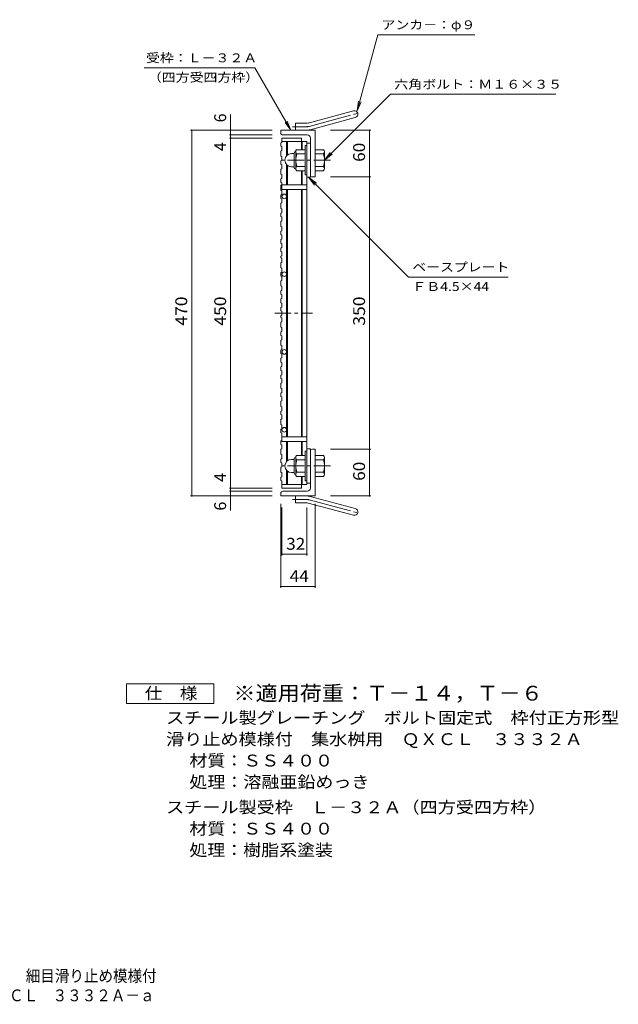
# Model space of a CAD drawing. Units: millimetres. Extents: x -814 to 815, y -693 to 640.
# Drawn here: x 46 to 815, y -693 to 573 of the extents above; entities that cross this region are included whole.
import ezdxf

# ---------------------------------------------------------------- set-up
doc = ezdxf.new("R2010")
doc.units = ezdxf.units.MM
doc.header["$LTSCALE"] = 5
doc.linetypes.add('JWW_CENTER1', pattern=[6.773333, 4.233333, -0.846667, 0.846667, -0.846667])
doc.linetypes.add('JWW_CENTER2', pattern=[13.546667, 11.006667, -0.846667, 0.846667, -0.846667])
for name, color, linetype in [('E-1', 7, 'Continuous'), ('E-2', 7, 'Continuous'), ('E-4', 7, 'Continuous'), ('E-5', 7, 'Continuous'), ('F-4ﾚｲﾔ', 7, 'Continuous'), ('F-5ﾚｲﾔ', 7, 'Continuous')]:
    doc.layers.add(name, color=color, linetype=linetype)
doc.styles.add('ＭＳ ゴシック', font='txt', dxfattribs={"height": 1})

msp = doc.modelspace()

# ---------------------------------------------------------------- linework, layer by layer
at = {"layer": 'E-1', "color": 2, "linetype": 'Continuous', "lineweight": 9}
for p, q in [((416.9, 440.2), (475.1, 455.8)), ((419.3, 431.5), (477.5, 447.1)), ((381.8, 427.4), (381.8, 430.9)), ((425.8, 430.9), (381.8, 430.9)), ((400.8, 430.9), (400.8, 439.9)), ((414.6, 439.9), (400.8, 439.9)), ((425.8, 430.9), (425.8, 370.9)), ((415.8, 424.9), (384.3, 424.9)), ((419.8, 420.9), (419.8, 373.4)), ((413, 405.9), (402, 405.9)), ((415.3, 411.4), (413, 411.4)), ((413, 411.4), (413, 373.4)), ((425.8, 405.9), (436.8, 405.9)), ((387, 392.4), (387, 392.4)), ((387, 392.4), (387, 392.4)), ((395.5, 400.9), (399, 400.9)), ((399, 383.2), (399, 401.6)), ((400.8, 403.4), (401, 403.4)), ((401, 403.2), (401, 381.7)), ((413, 400.4), (402, 400.4)), ((425.8, 400.4), (436.8, 400.4)), ((437.8, 403.2), (437.8, 381.7)), ((395.5, 383.9), (399, 383.9)), ((400.8, 381.4), (401, 381.4)), ((413, 384.4), (402, 384.4)), ((425.8, 384.4), (436.8, 384.4)), ((413, 378.9), (402, 378.9)), ((415.3, 373.4), (413, 373.4)), ((422.3, 370.9), (425.8, 370.9)), ((425.8, 378.9), (436.8, 378.9)), ((413, 12.9), (402, 12.9)), ((415.3, 18.4), (413, 18.4)), ((413, -19.6), (413, 18.4)), ((419.8, -29.1), (419.8, 18.4)), ((422.3, 20.9), (425.8, 20.9)), ((425.8, -39.1), (425.8, 20.9)), ((425.8, 12.9), (436.8, 12.9)), ((395.5, 7.9), (399, 7.9)), ((399, 8.6), (399, -9.8)), ((400.8, 10.4), (401, 10.4)), ((401, -11.3), (401, 10.2)), ((413, 7.4), (402, 7.4)), ((425.8, 7.4), (436.8, 7.4)), ((438, 10.4), (437.8, 10.4)), ((437.8, -11.3), (437.8, 10.2)), ((387, -0.6), (387, -0.6)), ((387, -0.6), (387, -0.6)), ((395.5, -9.1), (399, -9.1)), ((400.8, -11.6), (401, -11.6)), ((413, -8.6), (402, -8.6)), ((425.8, -8.6), (436.8, -8.6)), ((438, -11.6), (437.8, -11.6)), ((413, -14.1), (402, -14.1)), ((415.3, -19.6), (413, -19.6)), ((425.8, -14.1), (436.8, -14.1)), ((381.8, -35.6), (381.8, -39.1)), ((415.8, -33.1), (384.3, -33.1)), ((425.8, -39.1), (381.8, -39.1)), ((400.8, -39.1), (400.8, -48.1)), ((414.6, -48.1), (400.8, -48.1)), ((416.9, -48.4), (475.1, -64)), ((419.3, -39.7), (477.5, -55.3))]:
    msp.add_line(p, q, dxfattribs=at)
at = {"layer": 'E-1', "color": 2, "linetype": 'JWW_CENTER2', "lineweight": 9}
for p, q in [((418.1, 435.9), (483.3, 453.3)), ((414.6, 435.4), (397, 435.4)), ((414.6, -43.6), (397, -43.6)), ((418.1, -44.1), (483.3, -61.5))]:
    msp.add_line(p, q, dxfattribs=at)
at = {"layer": 'E-1', "color": 2, "linetype": 'JWW_CENTER1', "lineweight": 9}
for p, q in [((445.5, 392.4), (384.1, 392.4)), ((445.5, -0.6), (384.1, -0.6))]:
    msp.add_line(p, q, dxfattribs=at)
at = {"layer": 'E-1', "color": 2, "linetype": 'Continuous', "lineweight": 9}
for centre, radius, start, end in [((476.3, 451.5), 4.5, 285.0001, 104.9999), ((414.6, 448.9), 9, 270, 285), ((414.6, 448.9), 18, 270, 285), ((384.3, 427.4), 2.5, 180, 270), ((415.8, 420.9), 4, 0, 90), ((405.2, 403.2), 4.16, 138.6183, 221.3799), ((433.6, 403.2), 4.16, 318.6201, 41.3817), ((395.5, 392.4), 8.49, 90, 180), ((395.5, 392.4), 8.5, 180, 270), ((400.8, 401.6), 1.8, 90, 180), ((425, 392.4), 24, 160.5288, 199.4712), ((413.8, 392.4), 24, 340.5288, 19.4712), ((400.8, 383.2), 1.8, 180, 270), ((405.2, 381.7), 4.16, 138.6201, 221.3817), ((433.6, 381.7), 4.16, 318.6183, 41.3799), ((422.3, 373.4), 2.5, 180, 270), ((405.2, 10.2), 4.16, 138.6183, 221.3799), ((422.3, 18.4), 2.5, 90, 180), ((433.6, 10.2), 4.16, 318.6201, 41.3817), ((395.5, -0.6), 8.5, 90, 180), ((400.8, 8.6), 1.8, 90, 180), ((425, -0.6), 24, 160.5288, 199.4712), ((413.8, -0.6), 24, 340.5288, 19.4712), ((395.5, -0.6), 8.49, 180, 270), ((400.8, -9.8), 1.8, 180, 270), ((405.2, -11.3), 4.16, 138.6201, 221.3817), ((433.6, -11.3), 4.16, 318.6183, 41.3799), ((384.3, -35.6), 2.5, 90, 180), ((415.8, -29.1), 4, 270, 0), ((414.6, -57.1), 18, 75, 90), ((414.6, -57.1), 9, 75, 90), ((476.3, -59.6), 4.5, 255.0001, 74.9999)]:
    msp.add_arc(centre, radius, start, end, dxfattribs=at)
at = {"layer": 'E-1', "color": 2, "linetype": 'JWW_CENTER2', "lineweight": 9}
for centre, start, end in [((414.6, 448.9), 270, 285), ((414.6, -57.1), 75, 90)]:
    msp.add_arc(centre, 13.5, start, end, dxfattribs=at)
at = {"layer": 'E-2', "color": 3, "linetype": 'Continuous', "lineweight": 9}
for p, q in [((408.3, 420.9), (383.3, 420.9)), ((383.3, 415.3), (383.3, 420.9)), ((408.3, 420.9), (408.3, 416.4)), ((381.8, 414.8), (383.3, 415.3)), ((381.8, 414.8), (381.8, 410.3)), ((381.8, 410.3), (383.3, 409.8)), ((415.3, 416.4), (383.3, 416.4)), ((383.3, 409.8), (383.3, 404.7)), ((389.3, 416.4), (389.3, 398.2)), ((390.3, 416.4), (390.3, 399.1)), ((408.3, 416.4), (408.3, 405.9)), ((409.3, 416.4), (409.3, 405.9)), ((415.3, 416.4), (415.3, -24.6)), ((419.8, 414.4), (415.3, 414.4)), ((419.8, 370.4), (419.8, 414.4)), ((381.8, 404.2), (383.3, 404.7)), ((381.8, 404.2), (381.8, 397.7)), ((381.8, 397.7), (383.3, 397.2)), ((383.3, 397.2), (383.3, 392)), ((381.8, 391.5), (383.3, 392)), ((381.8, 391.5), (381.8, 387.1)), ((381.8, 387.1), (383.3, 386.6)), ((381.8, 381), (383.3, 381.5)), ((381.8, 381), (381.8, 374.4)), ((383.3, 386.6), (383.3, 381.5)), ((389.3, 386.6), (389.3, 360.9)), ((390.3, 385.7), (390.3, 360.9)), ((381.8, 374.4), (383.3, 373.9)), ((381.8, 368.3), (383.3, 368.8)), ((381.8, 368.3), (381.8, 363.9)), ((383.3, 373.9), (383.3, 368.8)), ((408.3, 378.9), (408.3, 360.9)), ((409.3, 378.9), (409.3, 360.9)), ((419.8, 370.4), (415.3, 370.4)), ((381.8, 363.9), (383.3, 363.4)), ((381.8, 360.3), (383.3, 360.8)), ((381.8, 360.3), (381.8, 353.7)), ((383.3, 363.4), (383.3, 354.9)), ((415.3, 360.9), (383.3, 360.9)), ((415.3, 354.9), (383.3, 354.9)), ((389.3, 354.9), (389.3, 36.9)), ((390.3, 354.9), (390.3, 36.9)), ((408.3, 354.9), (408.3, 36.9)), ((409.3, 354.9), (409.3, 36.9)), ((381.8, 353.7), (383.3, 353.2)), ((381.8, 347.6), (383.3, 348.1)), ((381.8, 347.6), (381.8, 343.2)), ((381.8, 343.2), (383.3, 342.7)), ((383.3, 353.2), (383.3, 348.1)), ((383.3, 342.7), (383.3, 337.5)), ((381.8, 337), (383.3, 337.5)), ((381.8, 337), (381.8, 330.5)), ((381.8, 330.5), (383.3, 330)), ((383.3, 330), (383.3, 324.9)), ((381.8, 324.3), (383.3, 324.9)), ((381.8, 324.3), (381.8, 319.9)), ((381.8, 319.9), (383.3, 319.4)), ((383.3, 319.4), (383.3, 314.3)), ((381.8, 313.8), (383.3, 314.3)), ((381.8, 313.8), (381.8, 307.3)), ((381.8, 307.3), (383.3, 306.7)), ((383.3, 306.7), (383.3, 301.6)), ((381.8, 301.1), (383.3, 301.6)), ((381.8, 301.1), (381.8, 296.7)), ((381.8, 296.7), (383.3, 296.2)), ((381.8, 290.6), (383.3, 291.1)), ((383.3, 296.2), (383.3, 291.1)), ((381.8, 290.6), (381.8, 285.6)), ((381.8, 285.6), (383.3, 285.1)), ((381.8, 279.5), (383.3, 280)), ((381.8, 275.1), (381.8, 279.5)), ((383.3, 280), (383.3, 285.1)), ((381.8, 275.1), (383.3, 274.5)), ((381.8, 268.9), (383.3, 269.4)), ((381.8, 266.8), (381.8, 268.9)), ((381.8, 266.8), (383.3, 266.3)), ((383.3, 269.4), (383.3, 274.5)), ((383.3, 266.3), (383.3, 261.2)), ((381.8, 260.6), (383.3, 261.2)), ((381.8, 260.6), (381.8, 254.1)), ((381.8, 254.1), (383.3, 253.6)), ((383.3, 253.6), (383.3, 248.5)), ((381.8, 248), (383.3, 248.5)), ((381.8, 248), (381.8, 243.6)), ((381.8, 243.6), (383.3, 243)), ((383.3, 243), (383.3, 237.9)), ((381.8, 237.4), (383.3, 237.9)), ((381.8, 237.4), (381.8, 230.9)), ((381.8, 230.9), (383.3, 230.4)), ((383.3, 230.4), (383.3, 225.2)), ((381.8, 224.7), (383.3, 225.2)), ((381.8, 224.7), (381.8, 220.3)), ((381.8, 220.3), (383.3, 219.8)), ((383.3, 219.8), (383.3, 214.7)), ((381.8, 214.2), (383.3, 214.7)), ((381.8, 214.2), (381.8, 209.2)), ((381.8, 209.2), (383.3, 208.7)), ((381.8, 203.1), (383.3, 203.6)), ((381.8, 198.7), (381.8, 203.1)), ((383.3, 203.6), (383.3, 208.7)), ((381.8, 198.7), (383.3, 198.2)), ((381.8, 192.5), (383.3, 193)), ((381.8, 190.4), (381.8, 192.5)), ((381.8, 190.4), (383.3, 189.9)), ((383.3, 193), (383.3, 198.2)), ((383.3, 189.9), (383.3, 184.8)), ((381.8, 184.3), (383.3, 184.8)), ((381.8, 184.3), (381.8, 177.7)), ((381.8, 177.7), (383.3, 177.2)), ((383.3, 177.2), (383.3, 172.1)), ((381.8, 171.6), (383.3, 172.1)), ((381.8, 171.6), (381.8, 167.2)), ((381.8, 167.2), (383.3, 166.7)), ((383.3, 166.7), (383.3, 161.5)), ((381.8, 161), (383.3, 161.5)), ((381.8, 161), (381.8, 154.5)), ((381.8, 154.5), (383.3, 154)), ((383.3, 154), (383.3, 148.9)), ((381.8, 148.3), (383.3, 148.9)), ((381.8, 148.3), (381.8, 143.9)), ((381.8, 143.9), (383.3, 143.4)), ((383.3, 143.4), (383.3, 138.3)), ((381.8, 137.8), (383.3, 138.3)), ((381.8, 137.8), (381.8, 132.8)), ((381.8, 132.8), (383.3, 132.3)), ((381.8, 126.7), (383.3, 127.2)), ((381.8, 122.3), (381.8, 126.7)), ((383.3, 127.2), (383.3, 132.3)), ((381.8, 122.3), (383.3, 121.8)), ((381.8, 116.1), (383.3, 116.7)), ((381.8, 116.1), (381.8, 111.9)), ((383.3, 116.7), (383.3, 121.8)), ((383.3, 111.4), (381.8, 111.9)), ((381.8, 105.7), (383.3, 106.2)), ((381.8, 105.7), (381.8, 99.2)), ((383.3, 111.4), (383.3, 106.2)), ((381.8, 99.2), (383.3, 98.7)), ((381.8, 93), (383.3, 93.6)), ((381.8, 93), (381.8, 88.6)), ((381.8, 88.6), (383.3, 88.1)), ((383.3, 98.7), (383.3, 93.6)), ((381.8, 82.5), (383.3, 83)), ((381.8, 82.5), (381.8, 76)), ((381.8, 76), (383.3, 75.4)), ((383.3, 88.1), (383.3, 83)), ((381.8, 69.8), (383.3, 70.3)), ((381.8, 69.8), (381.8, 65.4)), ((381.8, 65.4), (383.3, 64.9)), ((383.3, 75.4), (383.3, 70.3)), ((383.3, 64.9), (383.3, 59.8)), ((381.8, 59.3), (383.3, 59.8)), ((381.8, 59.3), (381.8, 52.7)), ((381.8, 52.7), (383.3, 52.2)), ((383.3, 52.2), (383.3, 47.1)), ((381.8, 46.6), (383.3, 47.1)), ((381.8, 46.6), (381.8, 42.2)), ((381.8, 42.2), (383.3, 41.7)), ((383.3, 41.7), (383.3, 30.9)), ((381.8, 31.5), (383.3, 32)), ((381.8, 27.1), (381.8, 31.5)), ((381.8, 27.1), (383.3, 26.6)), ((415.3, 36.9), (383.3, 36.9)), ((415.3, 30.9), (383.3, 30.9)), ((383.3, 21.4), (383.3, 26.6)), ((389.3, 5.2), (389.3, 30.9)), ((390.3, 6.1), (390.3, 30.9)), ((408.3, 12.9), (408.3, 30.9)), ((409.3, 12.9), (409.3, 30.9)), ((381.8, 20.9), (383.3, 21.4)), ((381.8, 14.4), (381.8, 20.9)), ((381.8, 14.4), (383.3, 13.9)), ((383.3, 8.8), (383.3, 13.9)), ((419.8, 21.4), (415.3, 21.4)), ((419.8, 21.4), (419.8, -22.6)), ((381.8, 8.2), (383.3, 8.8)), ((381.8, 3.8), (381.8, 8.2)), ((381.8, 3.8), (383.3, 3.3)), ((383.3, -1.8), (383.3, 3.3)), ((381.8, -2.3), (383.3, -1.8)), ((381.8, -8.8), (381.8, -2.3)), ((381.8, -8.8), (383.3, -9.4)), ((383.3, -14.5), (383.3, -9.4)), ((389.3, -24.6), (389.3, -6.6)), ((390.3, -24.6), (390.3, -7.3)), ((381.8, -15), (383.3, -14.5)), ((381.8, -19.4), (381.8, -15)), ((381.8, -19.4), (383.3, -19.9)), ((383.3, -19.9), (383.3, -29.1)), ((415.3, -24.6), (383.3, -24.6)), ((408.3, -24.6), (408.3, -14.1)), ((408.3, -29.1), (408.3, -24.6)), ((409.3, -24.6), (409.3, -14.1)), ((419.8, -22.6), (415.3, -22.6)), ((408.3, -29.1), (383.3, -29.1))]:
    msp.add_line(p, q, dxfattribs=at)
at = {"layer": 'E-2', "color": 3, "linetype": 'JWW_CENTER1', "lineweight": 9}
msp.add_line((374.1, 195.9), (422.6, 195.9), dxfattribs=at)
at = {"layer": 'E-2', "color": 3, "linetype": 'Continuous', "lineweight": 9}
for centre in [(386.3, 345.9), (386.3, 245.9), (386.3, 145.9), (386.3, 45.9)]:
    msp.add_circle(centre, 3, dxfattribs=at)
at = {"layer": 'E-4', "color": 7, "linetype": 'Continuous', "lineweight": 9}
for p, q in [((317.3, 424.9), (317.3, 451)), ((265.8, 430.9), (370.8, 430.9)), ((267.3, -39.1), (267.3, 430.9)), ((497.3, 430.9), (445.8, 430.9)), ((495.8, 370.9), (495.8, 430.9)), ((315.8, 424.9), (370.8, 424.9)), ((315.8, 420.9), (370.8, 420.9)), ((317.3, 420.9), (317.3, 424.9)), ((317.3, -29.1), (317.3, 420.9)), ((497.3, 370.9), (445.8, 370.9)), ((495.8, 20.9), (495.8, 370.9)), ((497.3, 20.9), (445.8, 20.9)), ((495.8, -39.1), (495.8, 20.9)), ((315.8, -29.1), (370.8, -29.1)), ((315.8, -33.1), (370.8, -33.1)), ((317.3, -33.1), (317.3, -29.1)), ((317.3, -58), (317.3, -33.1)), ((265.8, -39.1), (370.8, -39.1)), ((381.8, -157.1), (381.8, -49.1)), ((425.8, -157.1), (425.8, -49.1)), ((497.3, -39.1), (445.8, -39.1)), ((383.3, -115.6), (383.3, -54.1)), ((415.3, -115.6), (415.3, -54.1)), ((383.3, -114.1), (415.3, -114.1)), ((381.8, -155.6), (425.8, -155.6))]:
    msp.add_line(p, q, dxfattribs=at)
at = {"layer": 'E-4', "color": 7, "linetype": 'Continuous', "lineweight": 9, "const_width": 1}
for points in [[(267.8, 430.9, 0.414214), (267.3, 431.4, 0.414214), (266.8, 430.9, 0.414214), (267.3, 430.4, 0.414214)], [(317.8, 430.9, 0.414214), (317.3, 431.4, 0.414214), (316.8, 430.9, 0.414214), (317.3, 430.4, 0.414214)], [(496.3, 430.9, 0.414214), (495.8, 431.4, 0.414214), (495.3, 430.9, 0.414214), (495.8, 430.4, 0.414214)], [(317.8, 424.9, 0.414214), (317.3, 425.4, 0.414214), (316.8, 424.9, 0.414214), (317.3, 424.4, 0.414214)], [(317.8, 420.9, 0.414214), (317.3, 421.4, 0.414214), (316.8, 420.9, 0.414214), (317.3, 420.4, 0.414214)], [(496.3, 370.9, 0.414214), (495.8, 371.4, 0.414214), (495.3, 370.9, 0.414214), (495.8, 370.4, 0.414214)], [(496.3, 20.9, 0.414214), (495.8, 21.4, 0.414214), (495.3, 20.9, 0.414214), (495.8, 20.4, 0.414214)], [(317.8, -29.1, 0.414214), (317.3, -28.6, 0.414214), (316.8, -29.1, 0.414214), (317.3, -29.6, 0.414214)], [(317.8, -33.1, 0.414214), (317.3, -32.6, 0.414214), (316.8, -33.1, 0.414214), (317.3, -33.6, 0.414214)], [(267.8, -39.1, 0.414214), (267.3, -38.6, 0.414214), (266.8, -39.1, 0.414214), (267.3, -39.6, 0.414214)], [(317.8, -39.1, 0.414214), (317.3, -38.6, 0.414214), (316.8, -39.1, 0.414214), (317.3, -39.6, 0.414214)], [(496.3, -39.1, 0.414214), (495.8, -38.6, 0.414214), (495.3, -39.1, 0.414214), (495.8, -39.6, 0.414214)], [(383.8, -114.1, 0.414214), (383.3, -113.6, 0.414214), (382.8, -114.1, 0.414214), (383.3, -114.6, 0.414214)], [(415.8, -114.1, 0.414214), (415.3, -113.6, 0.414214), (414.8, -114.1, 0.414214), (415.3, -114.6, 0.414214)], [(382.3, -155.6, 0.414214), (381.8, -155.1, 0.414214), (381.3, -155.6, 0.414214), (381.8, -156.1, 0.414214)], [(426.3, -155.6, 0.414214), (425.8, -155.1, 0.414214), (425.3, -155.6, 0.414214), (425.8, -156.1, 0.414214)]]:
    msp.add_lwpolyline(points, format="xyb", close=True, dxfattribs=at)
at = {"layer": 'E-5', "color": 7, "linetype": 'Continuous', "lineweight": 9}
for p, q in [((480.1, 455.8), (506.3, 553.6)), ((631.3, 553.6), (506.3, 553.6)), ((206, 511.1), (348.5, 511.1)), ((394.8, 430.9), (348.5, 511.1)), ((437.8, 392.4), (522.6, 477.2)), ((522.6, 477.2), (735.1, 477.2)), ((480.1, 455.8), (481.8, 468.2)), ((480.1, 455.8), (484.9, 467.4)), ((394.8, 430.9), (387.2, 440.8)), ((394.8, 430.9), (390, 442.5)), ((437.8, 392.4), (445.4, 402.3)), ((437.8, 392.4), (447.7, 400)), ((417.5, 370.4), (545.7, 242.2)), ((417.5, 370.4), (427.5, 362.8)), ((417.5, 370.4), (425.2, 360.5)), ((545.7, 242.2), (673.9, 242.2))]:
    msp.add_line(p, q, dxfattribs=at)
at = {"layer": 'F-4ﾚｲﾔ', "color": 2, "linetype": 'Continuous', "lineweight": 9}
for p, q in [((183.4, -305.8), (183.4, -280.8)), ((183.4, -280.8), (295.9, -280.8)), ((295.9, -280.8), (295.9, -305.8)), ((295.9, -305.8), (183.4, -305.8))]:
    msp.add_line(p, q, dxfattribs=at)

# ---------------------------------------------------------------- texts
at = {"layer": 'E-4', "color": 2, "linetype": 'Continuous', "lineweight": 0, "style": 'ＭＳ ゴシック'}
for p in [(311.5, 441), (311.5, -58)]:
    msp.add_text('6', height=15.2, rotation=90, dxfattribs=at).set_placement(p)
at = {"layer": 'E-4', "color": 2, "linetype": 'Continuous', "lineweight": 211, "style": 'ＭＳ ゴシック'}
for p in [(311.5, 404.1), (311.5, -21.1)]:
    msp.add_text('4', height=15.2, rotation=90, dxfattribs=at).set_placement(p)
for s, width, p in [('60', 1.0625, (490, 390.3)), ('470', 1.083333, (261.5, 179.7)), ('450', 1.083333, (311.5, 179.7)), ('350', 1.083333, (490, 179.7)), ('60', 1.0625, (490, -19.7))]:
    msp.add_text(s, height=15.24, rotation=90, dxfattribs=dict(at, width=width)).set_placement(p)
at = {"layer": 'E-4', "color": 2, "linetype": 'Continuous', "lineweight": 211, "style": 'ＭＳ ゴシック', "width": 1.0625}
for s, p in [('32', (388.7, -108.3)), ('44', (393.2, -149.8))]:
    msp.add_text(s, height=15.24, dxfattribs=at).set_placement(p)
at = {"layer": 'E-5', "color": 7, "linetype": 'Continuous', "lineweight": 0, "style": 'ＭＳ ゴシック'}
for s, width, p in [('アンカ－：φ９', 1.142857, (511.3, 560.7)), ('受枠：Ｌ－３２Ａ', 1.145833, (208.5, 518.2)), ('（四方受四方枠）', 1.145833, (211, 493.2)), ('六角ボルト：Ｍ１６×３５', 1.152778, (527.6, 484.3)), ('ベースプレート', 1.142857, (550.7, 249.3)), ('ＦＢ4.5×44', 1.151515, (550.7, 224.3))]:
    msp.add_text(s, height=11.43, dxfattribs=dict(at, width=width)).set_placement(p)
at = {"layer": 'F-4ﾚｲﾔ', "color": 2, "linetype": 'Continuous', "lineweight": 0, "style": 'ＭＳ ゴシック'}
for s, width, p in [('仕\u3000様', 1.083333, (207.1, -300.4)), ('スチール製グレーチング\u3000ボルト固定式\u3000枠付正方形型', 1.12, (234.4, -331.9)), ('滑り止め模様付\u3000集水桝用\u3000ＱＸＣＬ\u3000３３３２Ａ', 1.119565, (234.4, -359.4)), ('材質：ＳＳ４００', 1.109375, (264.3, -386.9)), ('処理：溶融亜鉛めっき', 1.1125, (264.3, -414.4)), ('スチール製受枠\u3000Ｌ－３２Ａ（四方受四方枠）', 1.119048, (234.4, -446.9)), ('材質：ＳＳ４００', 1.109375, (264.3, -474.4)), ('処理：樹脂系塗装', 1.109375, (264.3, -501.9))]:
    msp.add_text(s, height=15.24, dxfattribs=dict(at, width=width)).set_placement(p)
at = {"layer": 'F-5ﾚｲﾔ', "color": 3, "linetype": 'Continuous', "lineweight": 9, "style": 'ＭＳ ゴシック', "width": 1.092857}
msp.add_text('※適用荷重：Ｔ－１４，Ｔ－６', height=19.05, dxfattribs=at).set_placement((320.9, -302.2))
at = {"layer": 'F-5ﾚｲﾔ', "color": 2, "linetype": 'Continuous', "lineweight": 0, "style": 'ＭＳ ゴシック'}
for s, width, p in [('スチール製グレーチング\u3000ボルト固定式\u3000枠付正方形型\u3000細目滑り止め模様付', 0.899286, (-432.1, -663.7)), ('集水桝用\u3000クッションなし\u3000ＱＸＣＬ\u3000３３３２Ａ－ａ', 0.899, (-247.8, -688.7))]:
    msp.add_text(s, height=15.24, dxfattribs=dict(at, width=width)).set_placement(p)

doc.saveas('drawing.dxf')
